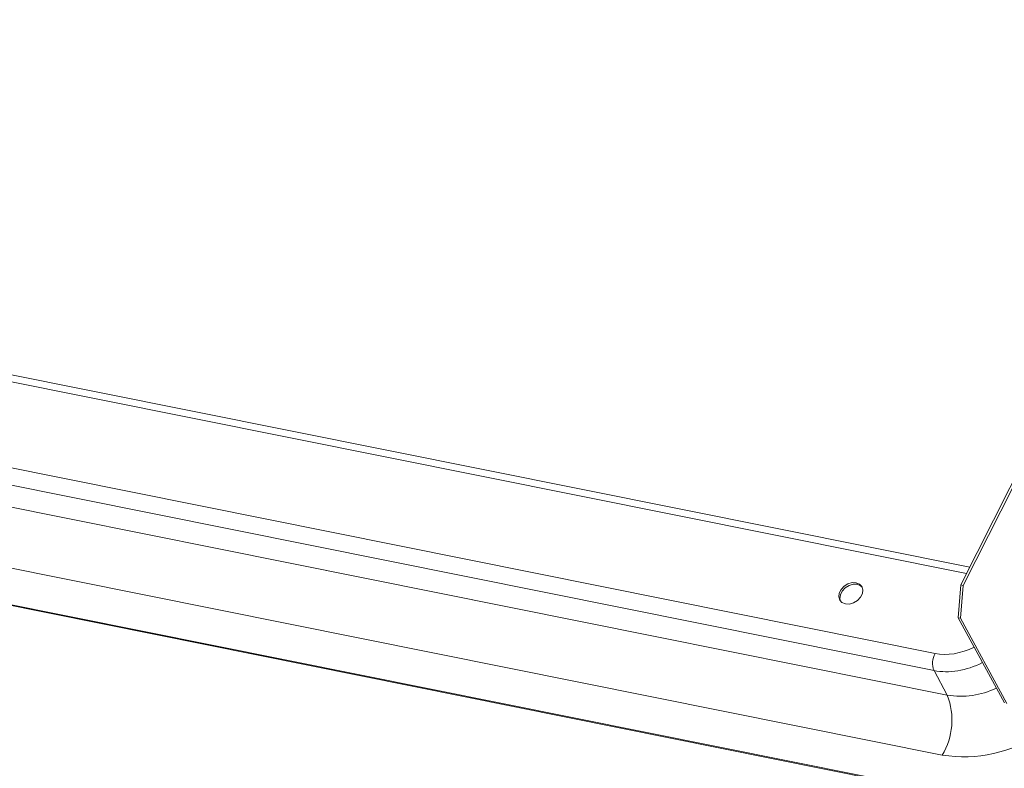
# Model space of a CAD drawing. Units: millimetres. Extents: x -23272466 to 44913, y -22484615 to 188.
# Drawn here: x -23270899 to -23270886, y -22483464 to -22483454 of the extents above; entities that cross this region are included whole.
import ezdxf

# ---------------------------------------------------------------- set-up
doc = ezdxf.new("R2010")
doc.units = ezdxf.units.MM
doc.layers.add('KEYLITE FLASHING', color=7, linetype='Continuous', lineweight=18)
doc.layers.add('KEYLITE TEXT', color=250, linetype='Continuous', lineweight=18)
doc.layers.add('KEYLITE INDICATIVE VIEW FLASHING 1', color=252, linetype='Continuous')

# ---------------------------------------------------------------- blocks, each defined once
blk = doc.blocks.new('DTRF')
at = {"layer": 'KEYLITE FLASHING', "color": 251, "linetype": 'Continuous', "lineweight": 13}
for p, q in [((-12288.307, -5546.748), (-12323.409, -5539.696)), ((-12288.349, -5546.83), (-12323.503, -5539.768)), ((-12323.413, -5540.896), (-12288.754, -5547.859)), ((-12288.767, -5548.079), (-12323.426, -5541.116)), ((-12323.255, -5541.434), (-12288.597, -5548.396)), ((-12286.25, -5550.136), (-12327.815, -5541.785)), ((-12327.809, -5541.774), (-12286.257, -5550.122)), ((-12288.661, -5549.168), (-12323.319, -5542.205)), ((-12288.422, -5546.975), (-12286.269, -5542.706)), ((-12288.39, -5546.982), (-12286.249, -5542.739)), ((-12288.456, -5547.398), (-12288.422, -5546.975)), ((-12288.39, -5546.982), (-12288.424, -5547.404)), ((-12288.422, -5546.975), (-12288.39, -5546.982)), ((-12288.456, -5547.398), (-12287.861, -5548.495)), ((-12288.424, -5547.404), (-12288.456, -5547.398)), ((-12287.829, -5548.502), (-12288.424, -5547.404)), ((-12288.597, -5548.396), (-12288.767, -5548.079))]:
    blk.add_line(p, q, dxfattribs=at)
at = {"layer": 'KEYLITE FLASHING', "color": 251, "linetype": 'Continuous', "lineweight": 13, "flags": 128}
for points in [[(-12289.77, -5546.947), (-12289.821, -5546.946), (-12289.875, -5546.961), (-12289.924, -5546.991), (-12289.964, -5547.033), (-12289.988, -5547.08), (-12289.994, -5547.128), (-12289.981, -5547.171), (-12289.952, -5547.203), (-12289.908, -5547.221), (-12289.857, -5547.222), (-12289.803, -5547.207), (-12289.754, -5547.176), (-12289.714, -5547.135), (-12289.69, -5547.088), (-12289.684, -5547.04), (-12289.697, -5546.997), (-12289.726, -5546.965), (-12289.77, -5546.947)], [(-12289.692, -5547.004), (-12289.712, -5546.986), (-12289.755, -5546.968), (-12289.807, -5546.967), (-12289.861, -5546.983), (-12289.91, -5547.013), (-12289.949, -5547.054), (-12289.973, -5547.102), (-12289.979, -5547.15), (-12289.971, -5547.184)]]:
    blk.add_lwpolyline(points, dxfattribs=at)
at = {"layer": 'KEYLITE FLASHING', "color": 251, "linetype": 'Continuous', "lineweight": 13}
for centre, radius, start, end in [((-12288.524, -5547.983), 0.261, 151.696, 201.5758), ((-12288.424, -5547.36), 1.05, 260.5701, 295.9522), ((-12289.413, -5548.717), 0.877, 329.0828, 21.4277), ((-12288.385, -5547.413), 1.776, 261.0666, 303.9362)]:
    blk.add_arc(centre, radius, start, end, dxfattribs=at)
for centre, major_axis, ratio, start_param, end_param in [((-12288.452, -5547.264), (0.599, 0.409), 0.750032, 3.773624, 4.542071), ((-12288.391, -5547.355), (0.747, 0.487), 0.743864, 3.790566, 4.564597)]:
    blk.add_ellipse(centre, major_axis=major_axis, ratio=ratio, start_param=start_param, end_param=end_param, dxfattribs=at)
blk = doc.blocks.new('ikona DTRF')
at = {"layer": 'KEYLITE TEXT'}
blk.add_blockref('DTRF', (0, 0), dxfattribs=at)

msp = doc.modelspace()

# ---------------------------------------------------------------- block references
at = {"layer": 'KEYLITE INDICATIVE VIEW FLASHING 1'}
msp.add_blockref('ikona DTRF', (-23258598.188, -22477914.427), dxfattribs=at)

doc.saveas('drawing.dxf')
